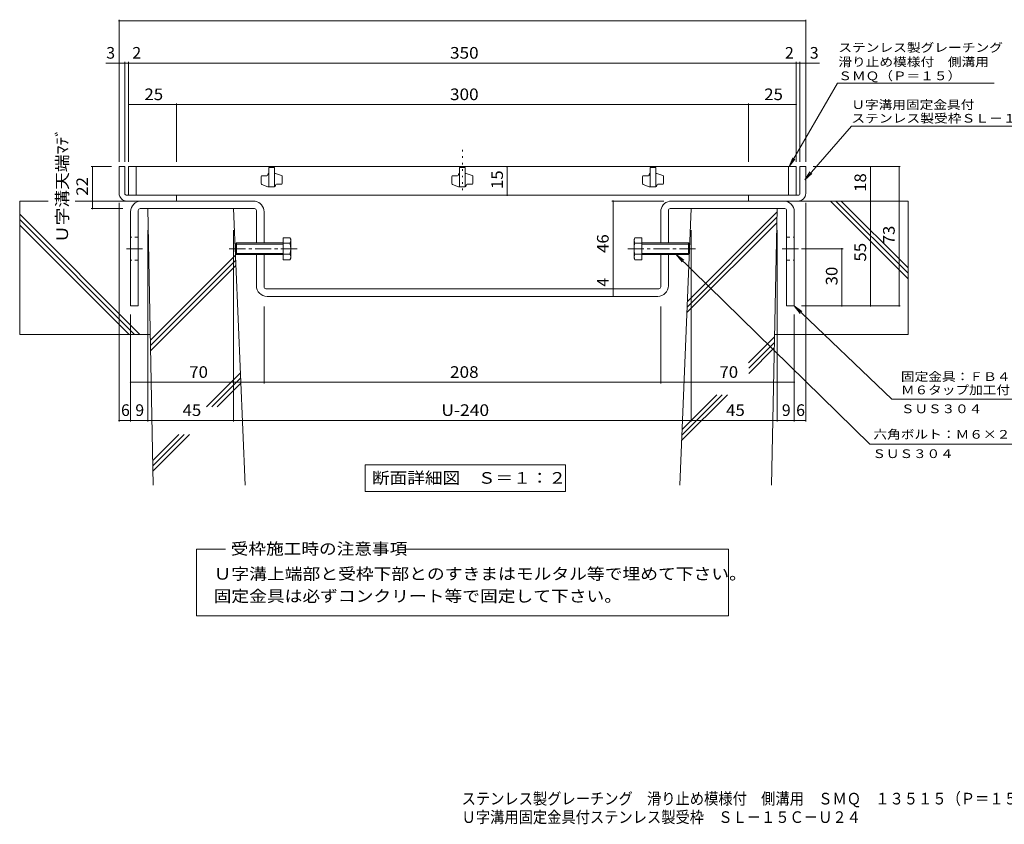
# Model space of a CAD drawing. Units: millimetres. Extents: x -1625 to 2255, y -1946 to 1550.
# Drawn here: x -1625 to 956, y -1946 to 163 of the extents above; entities that cross this region are included whole.
import ezdxf

# ---------------------------------------------------------------- set-up
doc = ezdxf.new("R2010")
doc.units = ezdxf.units.MM
doc.header["$LTSCALE"] = 10
for name, pattern in [('JWW_CENTER1', [6.773333, 4.233333, -0.846667, 0.846667, -0.846667]), ('JWW_DASHED1', [1.693333, 0.846667, -0.846667]), ('JWW_HOJO', [1.693333, -1.27, 0.423333])]:
    doc.linetypes.add(name, pattern=pattern)
for name, color, linetype in [('D-0', 7, 'Continuous'), ('D-1', 7, 'Continuous'), ('D-2', 7, 'Continuous'), ('D-4', 7, 'Continuous'), ('D-5', 7, 'Continuous'), ('D-6', 7, 'Continuous'), ('D-8', 7, 'Continuous'), ('D-A', 7, 'Continuous')]:
    doc.layers.add(name, color=color, linetype=linetype)
doc.styles.add('ＭＳ ゴシック', font='txt', dxfattribs={"height": 1})

msp = doc.modelspace()

# ---------------------------------------------------------------- linework, layer by layer
at = {"layer": 'D-1', "color": 2, "linetype": 'Continuous', "lineweight": 9}
for p, q in [((-1364.5, -292.4), (-1364.5, -222.4)), ((-1349.5, -222.4), (-1364.5, -222.4)), ((-1349.5, -292.4), (-1349.5, -222.4)), ((420.5, -292.4), (420.5, -222.4)), ((420.5, -222.4), (435.5, -222.4)), ((435.5, -292.4), (435.5, -222.4)), ((-1344.5, -297.4), (-1214.5, -297.4)), ((-1214.5, -312.4), (-1214.5, -297.4)), ((415.5, -297.4), (285.5, -297.4)), ((285.5, -312.4), (285.5, -297.4)), ((-1344.5, -312.4), (-1349.5, -312.4)), ((-1214.5, -312.4), (-1344.5, -312.4)), ((-1344.5, -312.4), (-1214.5, -312.4)), ((285.5, -312.4), (415.5, -312.4)), ((415.5, -312.4), (285.5, -312.4)), ((415.5, -312.4), (420.5, -312.4))]:
    msp.add_line(p, q, dxfattribs=at)
for centre, radius, start, end in [((-1344.5, -292.4), 20, 180, 270), ((-1344.5, -292.4), 5, 180, 270), ((415.5, -292.4), 5, 270, 0), ((415.5, -292.4), 20, 270, 0)]:
    msp.add_arc(centre, radius, start, end, dxfattribs=at)
at = {"layer": 'D-2', "color": 3, "linetype": 'Continuous', "lineweight": 9}
for p, q in [((-1339.5, -222.4), (-1339.5, -297.4)), ((410.5, -222.4), (-1339.5, -222.4)), ((-1319.5, -297.4), (-1319.5, -222.4)), ((-972, -224.9), (-972, -274.9)), ((-957, -224.9), (-972, -224.9)), ((-957, -224.9), (-957, -274.9)), ((-472, -224.9), (-472, -274.9)), ((-457, -224.9), (-472, -224.9)), ((-457, -224.9), (-457, -274.9)), ((28, -224.9), (28, -274.9)), ((43, -224.9), (28, -224.9)), ((43, -224.9), (43, -274.9)), ((390.5, -297.4), (390.5, -222.4)), ((410.5, -222.4), (410.5, -297.4)), ((-992, -266.9), (-992, -248.6)), ((-989.5, -246.1), (-977, -246.1)), ((-974.5, -243.6), (-974.5, -242.4)), ((-954.5, -239.9), (-957, -239.9)), ((-938.6, -245.5), (-954.5, -239.9)), ((-937, -247.9), (-937, -266.1)), ((-492, -266.9), (-492, -248.6)), ((-489.5, -246.1), (-477, -246.1)), ((-474.5, -243.6), (-474.5, -242.4)), ((-454.5, -239.9), (-457, -239.9)), ((-438.6, -245.5), (-454.5, -239.9)), ((-437, -247.9), (-437, -266.1)), ((8, -266.9), (8, -248.6)), ((10.5, -246.1), (23, -246.1)), ((25.5, -243.6), (25.5, -242.4)), ((45.5, -239.9), (43, -239.9)), ((61.4, -245.5), (45.5, -239.9)), ((63, -247.9), (63, -266.1)), ((-990.3, -269.2), (-974.5, -274.9)), ((-957, -274.9), (-974.5, -274.9)), ((-954.5, -272.4), (-954.5, -271.1)), ((-952, -268.6), (-939.5, -268.6)), ((-490.3, -269.2), (-474.5, -274.9)), ((-457, -274.9), (-474.5, -274.9)), ((-454.5, -272.4), (-454.5, -271.1)), ((-452, -268.6), (-439.5, -268.6)), ((9.7, -269.2), (25.5, -274.9)), ((43, -274.9), (25.5, -274.9)), ((45.5, -272.4), (45.5, -271.1)), ((48, -268.6), (60.5, -268.6)), ((-1339.5, -297.4), (410.5, -297.4))]:
    msp.add_line(p, q, dxfattribs=at)
for centre, start, end in [((-989.5, -248.6), 90, 180), ((-977, -243.6), 270, 0), ((-972, -242.4), 90, 180), ((-939.5, -247.9), 0, 70.3462), ((-489.5, -248.6), 90, 180), ((-477, -243.6), 270, 0), ((-472, -242.4), 90, 180), ((-439.5, -247.9), 0, 70.3462), ((10.5, -248.6), 90, 180), ((23, -243.6), 270, 0), ((28, -242.4), 90, 180), ((60.5, -247.9), 0, 70.3462), ((-989.5, -266.9), 180, 250.3462), ((-957, -272.4), 270, 0), ((-952, -271.1), 90, 180), ((-939.5, -266.1), 270, 0), ((-489.5, -266.9), 180, 250.3462), ((-457, -272.4), 270, 0), ((-452, -271.1), 90, 180), ((-439.5, -266.1), 270, 0), ((10.5, -266.9), 180, 250.3462), ((43, -272.4), 270, 0), ((48, -271.1), 90, 180), ((60.5, -266.1), 270, 0)]:
    msp.add_arc(centre, 2.5, start, end, dxfattribs=at)
at = {"layer": 'D-4', "color": 7, "linetype": 'Continuous', "lineweight": 9}
for p, q in [((-1364.5, 162.7), (-1364.5, -209.4)), ((435.5, 159.7), (-1364.5, 159.7)), ((435.5, 162.7), (435.5, -209.4)), ((-1349.5, 52), (-1349.5, -209.4)), ((-1339.5, 52), (-1339.5, -209.4)), ((410.5, 52), (410.5, -209.4)), ((420.5, 52), (420.5, -209.4)), ((-1399, 49), (-1349.5, 49)), ((-1349.5, 49), (-1339.5, 49)), ((-1339.5, 49), (410.5, 49)), ((410.5, 49), (420.5, 49)), ((420.5, 49), (471.6, 49)), ((-1214.5, -59.7), (-1339.5, -59.7)), ((-1214.5, -56.7), (-1214.5, -209.4)), ((285.5, -59.7), (-1214.5, -59.7)), ((285.5, -56.7), (285.5, -209.4)), ((410.5, -59.7), (285.5, -59.7)), ((-1437.5, -222.4), (-1384.5, -222.4)), ((-1434.5, -332.4), (-1434.5, -222.4)), ((-347.5, -297.4), (-347.5, -222.4)), ((683.5, -222.4), (455.5, -222.4)), ((605.5, -312.4), (605.5, -222.4)), ((680.5, -587.4), (680.5, -222.4)), ((-1437.5, -332.4), (-1354.6, -332.4)), ((-1364.5, -890.4), (-1364.5, -317.4)), ((-72.5, -312.4), (63.5, -312.4)), ((-69.5, -542.4), (-69.5, -312.4)), ((611.9, -312.4), (397.1, -312.4)), ((435.5, -890.4), (435.5, -317.4)), ((605.5, -312.4), (605.5, -587.4)), ((-1289.5, -890.4), (-1289.5, -388.9)), ((-1064.5, -890.4), (-1064.5, -388.9)), ((135.5, -890.4), (135.5, -388.9)), ((360.5, -890.4), (360.5, -388.9)), ((533.5, -437.4), (424.9, -437.4)), ((530.5, -587.4), (530.5, -437.4)), ((-69.5, -562.4), (-69.5, -542.4)), ((-984.5, -790.4), (-984.5, -588.8)), ((55.5, -790.4), (55.5, -588.8)), ((683.5, -587.4), (424.9, -587.4)), ((-1334.5, -890.4), (-1334.5, -610.2)), ((405.5, -890.4), (405.5, -610.2)), ((-1334.5, -787.4), (-984.5, -787.4)), ((-984.5, -787.4), (55.5, -787.4)), ((55.5, -787.4), (405.5, -787.4)), ((-1334.5, -887.4), (-1364.5, -887.4)), ((-1334.5, -887.4), (-1289.5, -887.4)), ((-1289.5, -887.4), (-1064.5, -887.4)), ((-1064.5, -887.4), (135.5, -887.4)), ((135.5, -887.4), (360.5, -887.4)), ((360.5, -887.4), (405.5, -887.4)), ((405.5, -887.4), (435.5, -887.4))]:
    msp.add_line(p, q, dxfattribs=at)
at = {"layer": 'D-4', "color": 7, "linetype": 'JWW_HOJO', "lineweight": 9}
msp.add_line((-464.5, -178.4), (-464.5, -296), dxfattribs=at)
at = {"layer": 'D-4', "color": 7, "linetype": 'Continuous', "lineweight": 9, "const_width": 2}
for points in [[(-1363.5, 159.7, 0.414214), (-1364.5, 160.7, 0.414214), (-1365.5, 159.7, 0.414214), (-1364.5, 158.7, 0.414214)], [(436.5, 159.7, 0.414214), (435.5, 160.7, 0.414214), (434.5, 159.7, 0.414214), (435.5, 158.7, 0.414214)], [(-1363.5, 49, 0.414214), (-1364.5, 50, 0.414214), (-1365.5, 49, 0.414214), (-1364.5, 48, 0.414214)], [(-1348.5, 49, 0.414214), (-1349.5, 50, 0.414214), (-1350.5, 49, 0.414214), (-1349.5, 48, 0.414214)], [(-1338.5, 49, 0.414214), (-1339.5, 50, 0.414214), (-1340.5, 49, 0.414214), (-1339.5, 48, 0.414214)], [(411.5, 49, 0.414214), (410.5, 50, 0.414214), (409.5, 49, 0.414214), (410.5, 48, 0.414214)], [(421.5, 49, 0.414214), (420.5, 50, 0.414214), (419.5, 49, 0.414214), (420.5, 48, 0.414214)], [(436.5, 49, 0.414214), (435.5, 50, 0.414214), (434.5, 49, 0.414214), (435.5, 48, 0.414214)], [(-1338.5, -59.7, 0.414214), (-1339.5, -58.7, 0.414214), (-1340.5, -59.7, 0.414214), (-1339.5, -60.7, 0.414214)], [(-1213.5, -59.7, 0.414214), (-1214.5, -58.7, 0.414214), (-1215.5, -59.7, 0.414214), (-1214.5, -60.7, 0.414214)], [(286.5, -59.7, 0.414214), (285.5, -58.7, 0.414214), (284.5, -59.7, 0.414214), (285.5, -60.7, 0.414214)], [(411.5, -59.7, 0.414214), (410.5, -58.7, 0.414214), (409.5, -59.7, 0.414214), (410.5, -60.7, 0.414214)], [(-1433.5, -222.4, 0.414214), (-1434.5, -221.4, 0.414214), (-1435.5, -222.4, 0.414214), (-1434.5, -223.4, 0.414214)], [(-346.5, -222.4, 0.414214), (-347.5, -221.4, 0.414214), (-348.5, -222.4, 0.414214), (-347.5, -223.4, 0.414214)], [(606.5, -222.4, 0.414214), (605.5, -221.4, 0.414214), (604.5, -222.4, 0.414214), (605.5, -223.4, 0.414214)], [(681.5, -222.4, 0.414214), (680.5, -221.4, 0.414214), (679.5, -222.4, 0.414214), (680.5, -223.4, 0.414214)], [(-346.5, -297.4, 0.414214), (-347.5, -296.4, 0.414214), (-348.5, -297.4, 0.414214), (-347.5, -298.4, 0.414214)], [(-1433.5, -332.4, 0.414214), (-1434.5, -331.4, 0.414214), (-1435.5, -332.4, 0.414214), (-1434.5, -333.4, 0.414214)], [(-1433.5, -332.4, 0.414214), (-1434.5, -331.4, 0.414214), (-1435.5, -332.4, 0.414214), (-1434.5, -333.4, 0.414214)], [(-1433.5, -332.4, 0.414214), (-1434.5, -331.4, 0.414214), (-1435.5, -332.4, 0.414214), (-1434.5, -333.4, 0.414214)], [(-68.5, -312.4, 0.414214), (-69.5, -311.4, 0.414214), (-70.5, -312.4, 0.414214), (-69.5, -313.4, 0.414214)], [(606.5, -312.4, 0.414214), (605.5, -311.4, 0.414214), (604.5, -312.4, 0.414214), (605.5, -313.4, 0.414214)], [(606.5, -312.4, 0.414214), (605.5, -311.4, 0.414214), (604.5, -312.4, 0.414214), (605.5, -313.4, 0.414214)], [(606.5, -312.4, 0.414214), (605.5, -311.4, 0.414214), (604.5, -312.4, 0.414214), (605.5, -313.4, 0.414214)], [(531.5, -437.4, 0.414214), (530.5, -436.4, 0.414214), (529.5, -437.4, 0.414214), (530.5, -438.4, 0.414214)], [(-68.5, -542.4, 0.414214), (-69.5, -541.4, 0.414214), (-70.5, -542.4, 0.414214), (-69.5, -543.4, 0.414214)], [(-68.5, -562.4, 0.414214), (-69.5, -561.4, 0.414214), (-70.5, -562.4, 0.414214), (-69.5, -563.4, 0.414214)], [(531.5, -587.4, 0.414214), (530.5, -586.4, 0.414214), (529.5, -587.4, 0.414214), (530.5, -588.4, 0.414214)], [(606.5, -587.4, 0.414214), (605.5, -586.4, 0.414214), (604.5, -587.4, 0.414214), (605.5, -588.4, 0.414214)], [(681.5, -587.4, 0.414214), (680.5, -586.4, 0.414214), (679.5, -587.4, 0.414214), (680.5, -588.4, 0.414214)], [(681.5, -587.4, 0.414214), (680.5, -586.4, 0.414214), (679.5, -587.4, 0.414214), (680.5, -588.4, 0.414214)], [(681.5, -587.4, 0.414214), (680.5, -586.4, 0.414214), (679.5, -587.4, 0.414214), (680.5, -588.4, 0.414214)], [(-1333.5, -787.4, 0.414214), (-1334.5, -786.4, 0.414214), (-1335.5, -787.4, 0.414214), (-1334.5, -788.4, 0.414214)], [(-983.5, -787.4, 0.414214), (-984.5, -786.4, 0.414214), (-985.5, -787.4, 0.414214), (-984.5, -788.4, 0.414214)], [(56.5, -787.4, 0.414214), (55.5, -786.4, 0.414214), (54.5, -787.4, 0.414214), (55.5, -788.4, 0.414214)], [(406.5, -787.4, 0.414214), (405.5, -786.4, 0.414214), (404.5, -787.4, 0.414214), (405.5, -788.4, 0.414214)], [(-1363.5, -887.4, 0.414214), (-1364.5, -886.4, 0.414214), (-1365.5, -887.4, 0.414214), (-1364.5, -888.4, 0.414214)], [(-1333.5, -887.4, 0.414214), (-1334.5, -886.4, 0.414214), (-1335.5, -887.4, 0.414214), (-1334.5, -888.4, 0.414214)], [(-1333.5, -887.4, 0.414214), (-1334.5, -886.4, 0.414214), (-1335.5, -887.4, 0.414214), (-1334.5, -888.4, 0.414214)], [(-1333.5, -887.4, 0.414214), (-1334.5, -886.4, 0.414214), (-1335.5, -887.4, 0.414214), (-1334.5, -888.4, 0.414214)], [(-1333.5, -887.4, 0.414214), (-1334.5, -886.4, 0.414214), (-1335.5, -887.4, 0.414214), (-1334.5, -888.4, 0.414214)], [(-1333.5, -887.4, 0.414214), (-1334.5, -886.4, 0.414214), (-1335.5, -887.4, 0.414214), (-1334.5, -888.4, 0.414214)], [(-1288.5, -887.4, 0.414214), (-1289.5, -886.4, 0.414214), (-1290.5, -887.4, 0.414214), (-1289.5, -888.4, 0.414214)], [(-1063.5, -887.4, 0.414214), (-1064.5, -886.4, 0.414214), (-1065.5, -887.4, 0.414214), (-1064.5, -888.4, 0.414214)], [(136.5, -887.4, 0.414214), (135.5, -886.4, 0.414214), (134.5, -887.4, 0.414214), (135.5, -888.4, 0.414214)], [(361.5, -887.4, 0.414214), (360.5, -886.4, 0.414214), (359.5, -887.4, 0.414214), (360.5, -888.4, 0.414214)], [(406.5, -887.4, 0.414214), (405.5, -886.4, 0.414214), (404.5, -887.4, 0.414214), (405.5, -888.4, 0.414214)], [(406.5, -887.4, 0.414214), (405.5, -886.4, 0.414214), (404.5, -887.4, 0.414214), (405.5, -888.4, 0.414214)], [(406.5, -887.4, 0.414214), (405.5, -886.4, 0.414214), (404.5, -887.4, 0.414214), (405.5, -888.4, 0.414214)], [(406.5, -887.4, 0.414214), (405.5, -886.4, 0.414214), (404.5, -887.4, 0.414214), (405.5, -888.4, 0.414214)], [(406.5, -887.4, 0.414214), (405.5, -886.4, 0.414214), (404.5, -887.4, 0.414214), (405.5, -888.4, 0.414214)], [(436.5, -887.4, 0.414214), (435.5, -886.4, 0.414214), (434.5, -887.4, 0.414214), (435.5, -888.4, 0.414214)]]:
    msp.add_lwpolyline(points, format="xyb", close=True, dxfattribs=at)
at = {"layer": 'D-5', "color": 7, "linetype": 'Continuous', "lineweight": 9}
for p, q in [((392.2, -222.4), (518.6, -3.6)), ((518.6, -3.6), (929.4, -3.6)), ((555.3, -116.1), (433, -256.6)), ((555.3, -116.1), (1181.7, -116.1)), ((392.2, -222.4), (401.8, -199.3)), ((392.2, -222.4), (407.4, -202.6)), ((433, -256.6), (446.8, -235.8)), ((433, -256.6), (451.7, -240.1)), ((603.3, -949.6), (96.1, -452.4)), ((96.1, -452.4), (116.1, -467.4)), ((96.1, -452.4), (111.5, -472.1)), ((661.4, -831.5), (405.5, -587.4)), ((405.5, -587.4), (425.7, -602.1)), ((405.5, -587.4), (421.2, -606.9)), ((1065.2, -831.5), (661.4, -831.5)), ((603.3, -949.6), (1002.1, -949.6)), ((-719.8, -1003.9), (-193.8, -1003.9)), ((-719.8, -1003.9), (-719.8, -1073.9)), ((-193.8, -1003.9), (-193.8, -1073.9)), ((-719.8, -1073.9), (-193.8, -1073.9)), ((-1161.8, -1224.6), (-1085.7, -1224.6)), ((-1161.8, -1399.3), (-1161.8, -1224.6)), ((-612.1, -1224.6), (232.8, -1224.6)), ((232.8, -1224.6), (232.8, -1399.3)), ((232.8, -1399.3), (-1161.8, -1399.3))]:
    msp.add_line(p, q, dxfattribs=at)
at = {"layer": 'D-6', "color": 6, "linetype": 'Continuous', "lineweight": 5}
for p, q in [((-1625.2, -312.4), (-1625.2, -662.4)), ((-1550.4, -312.4), (-1625.2, -312.4)), ((-1294.5, -312.4), (-1479.7, -312.4)), ((-1275, -1057.4), (-1289.5, -332.4)), ((-1064.5, -332.4), (-1289.5, -332.4)), ((-1034.3, -1057.4), (-1064.5, -332.4)), ((105.3, -1057.4), (135.5, -332.4)), ((135.5, -332.4), (360.5, -332.4)), ((346, -1057.4), (360.5, -332.4)), ((365.5, -312.4), (703.9, -312.4)), ((703.9, -516), (500.4, -312.4)), ((703.9, -501.8), (514.5, -312.4)), ((703.9, -487.7), (528.6, -312.4)), ((703.9, -312.4), (703.9, -662.4)), ((-1310, -662.4), (-1625.2, -347.2)), ((-1324.1, -662.4), (-1625.2, -361.3)), ((124.8, -590.2), (360.1, -354.9)), ((125.4, -575.5), (360.4, -340.5)), ((-1338.3, -662.4), (-1625.2, -375.5)), ((124.2, -605), (359.8, -369.4)), ((-1282.6, -677.4), (-1059.4, -454.2)), ((-1282.3, -691.2), (-1058.8, -467.8)), ((-1282, -705.1), (-1058.3, -481.4)), ((-1282.9, -662.4), (-1625.2, -662.4)), ((285.9, -736.5), (353.8, -668.5)), ((353.9, -662.4), (703.9, -662.4)), ((286.2, -750.2), (353.5, -683)), ((286.2, -764.4), (353.2, -697.4)), ((-1135.6, -851.9), (-1046.5, -762.8)), ((-1121.5, -851.9), (-1046, -776.4)), ((-1107.4, -851.9), (-1045.4, -790)), ((110.2, -940.4), (230.7, -819.9)), ((110.8, -925.7), (216.6, -819.9)), ((111.4, -910.9), (202.4, -819.9)), ((-1276.3, -992.5), (-1208.3, -924.6)), ((-1276, -1006.4), (-1194.1, -924.6)), ((-1275.7, -1020.3), (-1180, -924.6))]:
    msp.add_line(p, q, dxfattribs=at)
at = {"layer": 'D-8', "color": 3, "linetype": 'Continuous', "lineweight": 9}
for p, q in [((-1009.5, -332.4), (-1309.5, -332.4)), ((-1012.5, -312.4), (-1306.5, -312.4)), ((80.5, -332.4), (380.5, -332.4)), ((83.5, -312.4), (377.5, -312.4)), ((-1334.5, -340.4), (-1334.5, -587.4)), ((-1314.5, -337.4), (-1314.5, -587.4)), ((-1004.5, -422.4), (-1004.5, -337.4)), ((-984.5, -422.4), (-984.5, -340.4)), ((55.5, -422.4), (55.5, -340.4)), ((75.5, -422.4), (75.5, -337.4)), ((385.5, -337.4), (385.5, -587.4)), ((405.5, -340.4), (405.5, -587.4)), ((-1004.5, -534.4), (-1004.5, -452.4)), ((-984.5, -537.4), (-984.5, -452.4)), ((55.5, -537.4), (55.5, -452.4)), ((75.5, -534.4), (75.5, -452.4)), ((50.5, -542.4), (-979.5, -542.4)), ((47.5, -562.4), (-976.5, -562.4)), ((-1334.5, -587.4), (-1314.5, -587.4)), ((405.5, -587.4), (385.5, -587.4))]:
    msp.add_line(p, q, dxfattribs=at)
at = {"layer": 'D-8', "color": 3, "linetype": 'JWW_DASHED1', "lineweight": 9}
for p, q in [((-1314.5, -407.4), (-1334.5, -407.4)), ((385.5, -407.4), (405.5, -407.4)), ((-1314.5, -467.4), (-1334.5, -467.4)), ((385.5, -467.4), (405.5, -467.4))]:
    msp.add_line(p, q, dxfattribs=at)
at = {"layer": 'D-8', "color": 3, "linetype": 'JWW_CENTER1', "lineweight": 9}
for p, q in [((-1345.5, -437.4), (-1301.3, -437.4)), ((416.5, -437.4), (372.4, -437.4))]:
    msp.add_line(p, q, dxfattribs=at)
at = {"layer": 'D-8', "color": 3, "linetype": 'Continuous', "lineweight": 9}
for centre, radius, start, end in [((-1306.5, -340.4), 28, 90, 180), ((-1309.5, -337.4), 5, 90, 180), ((-1012.5, -340.4), 28, 79.6124, 90), ((-1009.5, -337.4), 5, 0, 90), ((-1012.5, -340.4), 28, 0, 79.6124), ((83.5, -340.4), 28, 100.3876, 180), ((80.5, -337.4), 5, 90, 180), ((83.5, -340.4), 28, 90, 100.3876), ((377.5, -340.4), 28, 0, 90), ((380.5, -337.4), 5, 0, 90), ((-976.5, -534.4), 28, 180, 270), ((-979.5, -537.4), 5, 180, 270), ((47.5, -534.4), 28, 270, 0), ((50.5, -537.4), 5, 270, 0)]:
    msp.add_arc(centre, radius, start, end, dxfattribs=at)
at = {"layer": 'D-A', "color": 2, "linetype": 'Continuous', "lineweight": 9}
for p, q in [((-934.6, -408.5), (-934.6, -466.3)), ((-916.8, -408.5), (-934.6, -408.5)), ((-916.8, -408.5), (-914.6, -412.4)), ((-914.6, -462.4), (-914.6, -412.4)), ((-12.1, -408.5), (-14.4, -412.4)), ((-14.4, -462.4), (-14.4, -412.4)), ((-12.1, -408.5), (5.6, -408.5)), ((5.6, -408.5), (5.6, -466.3)), ((-1059.6, -425.1), (-1056.9, -422.4)), ((-1059.6, -449.7), (-1059.6, -425.1)), ((-934.6, -425.1), (-1059.6, -425.1)), ((-1056.9, -422.4), (-1056.9, -452.4)), ((-934.6, -422.4), (-1056.9, -422.4)), ((-916.8, -423), (-934.6, -423)), ((-12.1, -423), (5.6, -423)), ((5.6, -422.4), (127.9, -422.4)), ((5.6, -425.1), (130.6, -425.1)), ((127.9, -422.4), (127.9, -452.4)), ((130.6, -425.1), (127.9, -422.4)), ((130.6, -449.7), (130.6, -425.1)), ((-1059.6, -449.7), (-1056.9, -452.4)), ((-934.6, -449.7), (-1059.6, -449.7)), ((-934.6, -452.4), (-1056.9, -452.4)), ((-916.8, -451.8), (-934.6, -451.8)), ((-914.6, -462.4), (-916.8, -466.3)), ((-14.4, -462.4), (-12.1, -466.3)), ((-12.1, -451.8), (5.6, -451.8)), ((5.6, -449.7), (130.6, -449.7)), ((5.6, -452.4), (127.9, -452.4)), ((130.6, -449.7), (127.9, -452.4)), ((-916.8, -466.3), (-934.6, -466.3)), ((-12.1, -466.3), (5.6, -466.3))]:
    msp.add_line(p, q, dxfattribs=at)
at = {"layer": 'D-A', "color": 2, "linetype": 'JWW_CENTER1', "lineweight": 9}
for p, q in [((-897.8, -437.4), (-1077.2, -437.4)), ((-31.2, -437.4), (148.3, -437.4))]:
    msp.add_line(p, q, dxfattribs=at)
at = {"layer": 'D-A', "color": 2, "linetype": 'Continuous', "lineweight": 9}
for centre, radius, start, end in [((-931.6, -417), 17, 4.3842, 30), ((2.6, -417), 17, 150, 175.6158), ((-928.8, -415.3), 14.2, 327.4244, 358.1913), ((-962.3, -437.4), 47.8, 342.412, 17.588), ((-0.1, -415.3), 14.2, 181.8087, 212.5755), ((33.4, -437.4), 47.8, 162.412, 197.588), ((-928.8, -459.5), 14.2, 1.8087, 32.5755), ((-931.6, -457.7), 17, 330, 355.6157), ((-0.1, -459.5), 14.2, 147.4245, 178.1913), ((2.6, -457.7), 17, 184.3843, 210)]:
    msp.add_arc(centre, radius, start, end, dxfattribs=at)

# ---------------------------------------------------------------- texts
at = {"layer": 'D-0', "color": 2, "linetype": 'Continuous', "lineweight": 9, "style": 'ＭＳ ゴシック', "width": 0.899107}
msp.add_text('Ｕ字溝用固定金具付ステンレス製受枠\u3000ＳＬ－１５Ｃ－Ｕ２４', height=30.48, dxfattribs=at).set_placement((-466.6, -1942.2))
at = {"layer": 'D-4', "color": 2, "linetype": 'Continuous', "lineweight": 9, "style": 'ＭＳ ゴシック'}
for s, p in [('3', (-1398.2, 60.6)), ('2', (-1329.8, 60.6)), ('2', (381.2, 60.6)), ('3', (446.3, 60.6)), ('6', (-1359.5, -875.7)), ('9', (-1322, -875.7)), ('9', (373, -875.7)), ('6', (410.5, -875.7))]:
    msp.add_text(s, height=30.5, dxfattribs=at).set_placement(p)
for s, width, p in [('350', 1.083333, (-497, 60.6)), ('25', 1.0625, (-1298.2, -48.1)), ('300', 1.083333, (-497, -48.1)), ('25', 1.0625, (326.8, -48.1)), ('70', 1.0625, (-1180.7, -775.8)), ('208', 1.083333, (-497, -775.8)), ('70', 1.0625, (209.3, -775.8)), ('45', 1.0625, (-1198.2, -875.7)), ('U-240', 1.1, (-519.5, -875.7)), ('45', 1.0625, (226.8, -875.7))]:
    msp.add_text(s, height=30.48, dxfattribs=dict(at, width=width)).set_placement(p)
for s, width, p in [('Ｕ字溝天端ﾏﾃﾞ', 1.115385, (-1498.5, -422.4)), ('15', 1.0625, (-358.2, -281.1)), ('46', 1.0625, (-81.1, -448.6)), ('55', 1.0625, (593.9, -471.1)), ('30', 1.0625, (518.9, -533.6))]:
    msp.add_text(s, height=30.48, rotation=90, dxfattribs=dict(at, width=width)).set_placement(p)
at = {"layer": 'D-4', "color": 2, "linetype": 'Continuous', "lineweight": 211, "style": 'ＭＳ ゴシック', "width": 1.0625}
for s, p in [('22', (-1446.1, -298.6)), ('18', (593.9, -288.6)), ('73', (668.9, -426.1))]:
    msp.add_text(s, height=30.48, rotation=90, dxfattribs=at).set_placement(p)
at = {"layer": 'D-4', "color": 2, "linetype": 'Continuous', "lineweight": 9, "style": 'ＭＳ ゴシック'}
msp.add_text('4', height=30.5, rotation=90, dxfattribs=at).set_placement((-81.1, -536.9))
at = {"layer": 'D-5', "color": 7, "linetype": 'Continuous', "lineweight": 9, "style": 'ＭＳ ゴシック'}
for s, rotation, width, p in [('ステンレス製グレーチング', 0.0002, 1.152778, (521, 78.3)), ('滑り止め模様付\u3000側溝用', 0.0001, 1.151515, (521, 40.8)), ('ＳＭＱ（Ｐ＝１５）', 0.0002, 1.148148, (521, 4.2)), ('Ｕ字溝用固定金具付', 359.9999, 1.148148, (555.3, -71.3)), ('ステンレス製受枠ＳＬ－１５Ｃ－Ｕ２４', 359.9999, 1.157407, (555.3, -107.1))]:
    msp.add_text(s, height=22.86, rotation=rotation, dxfattribs=dict(at, width=width)).set_placement(p)
for s, width, p in [('固定金具：ＦＢ４×３２', 1.151515, (685.2, -783.9)), ('Ｍ６タップ加工付', 1.145833, (685.2, -818.9)), ('ＳＵＳ３０４', 1.138889, (685.2, -868.4)), ('六角ボルト：Ｍ６×２５', 1.151515, (613, -935.3)), ('ＳＵＳ３０４', 1.138889, (610.4, -986))]:
    msp.add_text(s, height=22.86, dxfattribs=dict(at, width=width)).set_placement(p)
at = {"layer": 'D-5', "color": 2, "linetype": 'Continuous', "lineweight": 9, "style": 'ＭＳ ゴシック'}
for s, width, p in [('断面詳細図\u3000Ｓ＝１：２', 1.113636, (-701.8, -1053.3)), ('受枠施工時の注意事項', 1.1125, (-1071.8, -1238.9)), ('Ｕ字溝上端部と受枠下部とのすきまはモルタル等で埋めて下さい。', 1.120833, (-1116.8, -1304.6)), ('固定金具は必ずコンクリート等で固定して下さい。', 1.119565, (-1116.8, -1362.9)), ('ステンレス製グレーチング\u3000滑り止め模様付\u3000側溝用\u3000ＳＭＱ\u3000１３５１５（Ｐ＝１５）', 0.899375, (-466.6, -1893.8))]:
    msp.add_text(s, height=30.48, dxfattribs=dict(at, width=width)).set_placement(p)

doc.saveas('drawing.dxf')
